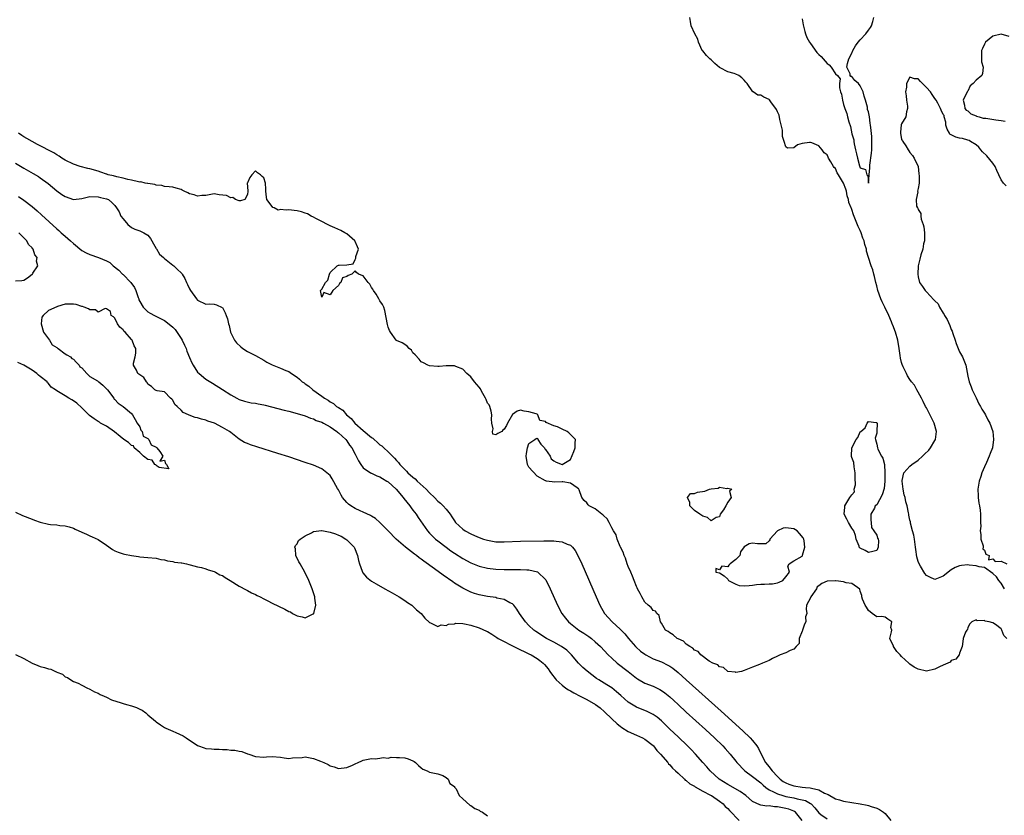
# Model space of a CAD drawing. Units: inches. Extents: x 2562000 to 2565000, y 1560000 to 1562287.
# Drawn here: x 2563510 to 2563748, y 1561176 to 1561368 of the extents above; entities that cross this region are included whole.
import ezdxf

# ---------------------------------------------------------------- set-up
doc = ezdxf.new("R2010")
doc.units = ezdxf.units.IN
doc.header["$MEASUREMENT"] = 0
doc.layers.add('LD25621560_2ft', color=135, linetype='Continuous')

msp = doc.modelspace()

# ---------------------------------------------------------------- linework, layer by layer
at = {"layer": 'LD25621560_2ft'}
for points, elevation in [([(2563747.87, 1561231), (2563747, 1561232.33), (2563746.47, 1561233), (2563745.89, 1561233.89), (2563745, 1561234.69), (2563743, 1561236.14), (2563741.74, 1561236.26), (2563741, 1561236.51), (2563739.34, 1561236.66), (2563739, 1561236.72), (2563737.42, 1561236.58), (2563737, 1561236.53), (2563735.92, 1561236.08), (2563735, 1561235.52), (2563733, 1561234), (2563731, 1561233.23), (2563729.8, 1561233.8), (2563729, 1561234.22), (2563728.64, 1561234.64), (2563727.58, 1561236.42), (2563727.21, 1561237), (2563727, 1561237.55), (2563726.69, 1561238.69), (2563726.43, 1561240.43), (2563726.39, 1561241), (2563726.3, 1561241.7), (2563726.09, 1561243), (2563725.91, 1561243.91), (2563725.64, 1561245), (2563725.15, 1561246.85), (2563725.11, 1561247.11), (2563725, 1561247.59), (2563724.78, 1561248.78), (2563724.73, 1561249), (2563724.69, 1561249.31), (2563724.35, 1561251), (2563724, 1561252), (2563723.84, 1561253), (2563723.63, 1561253.63), (2563723.34, 1561255), (2563723.11, 1561257), (2563723.16, 1561257.16), (2563723.56, 1561259), (2563725, 1561260.63), (2563725.44, 1561261), (2563727, 1561262.05), (2563728.08, 1561263), (2563728.5, 1561263.5), (2563729.53, 1561264.47), (2563729.96, 1561265), (2563731, 1561266.76), (2563731.16, 1561267), (2563731.44, 1561269), (2563730.84, 1561271), (2563730.25, 1561272.25), (2563729, 1561274.65), (2563728.8, 1561275), (2563728.24, 1561276.24), (2563727.8, 1561277), (2563727, 1561278.5), (2563726.7, 1561279), (2563726.13, 1561280.13), (2563725.41, 1561281), (2563725, 1561281.54), (2563724.44, 1561282.44), (2563724.14, 1561283), (2563723.39, 1561284.61), (2563723.12, 1561285.12), (2563723, 1561285.64), (2563722.71, 1561286.71), (2563722.65, 1561287.35), (2563722.43, 1561289), (2563722.1, 1561291), (2563721.53, 1561293), (2563721.36, 1561293.36), (2563721, 1561294.29), (2563720.79, 1561294.79), (2563720.73, 1561295), (2563720.57, 1561295.43), (2563719.88, 1561297), (2563718.95, 1561299), (2563718.28, 1561300.28), (2563717.98, 1561301), (2563717.26, 1561303), (2563717, 1561304.12), (2563716.76, 1561305), (2563716.44, 1561306.44), (2563716.28, 1561307), (2563716.01, 1561308.01), (2563715.63, 1561309), (2563714.98, 1561310.98), (2563714.53, 1561312.53), (2563714.48, 1561313), (2563714.12, 1561314.12), (2563713.95, 1561315), (2563713.67, 1561315.67), (2563713.24, 1561317), (2563713, 1561317.56), (2563712.53, 1561318.53), (2563711.89, 1561320.11), (2563711.34, 1561321.34), (2563711, 1561322.6), (2563710.86, 1561322.86), (2563710.84, 1561323), (2563710.28, 1561324.28), (2563710.21, 1561325), (2563709.87, 1561325.87), (2563709.67, 1561327), (2563709.49, 1561327.49), (2563709, 1561328.98), (2563707.74, 1561331), (2563707.47, 1561331.47), (2563707, 1561332.52), (2563706.72, 1561332.72), (2563706.51, 1561333), (2563705.9, 1561334.1), (2563705.33, 1561335), (2563705.23, 1561335.22), (2563705, 1561335.83), (2563704.3, 1561336.3), (2563703.82, 1561337), (2563703, 1561337.94), (2563701.29, 1561338.71), (2563701, 1561338.81), (2563700.75, 1561338.75), (2563699, 1561338.58), (2563697.82, 1561338.18), (2563697, 1561337.53), (2563695.41, 1561337.41), (2563695, 1561337.73), (2563694.66, 1561339), (2563694.21, 1561340.21), (2563694.23, 1561341), (2563694.21, 1561341.79), (2563693.62, 1561344.38), (2563693.4, 1561345.4), (2563693, 1561346.16), (2563692.76, 1561346.76), (2563691.41, 1561348.59), (2563691.08, 1561349.08), (2563691, 1561349.15), (2563689.76, 1561349.76), (2563689, 1561350.22), (2563688.25, 1561350.25), (2563687.12, 1561351), (2563687.03, 1561351.03), (2563685.71, 1561353), (2563685.36, 1561353.36), (2563685, 1561353.85), (2563684.39, 1561354.39), (2563683.65, 1561355), (2563683, 1561355.31), (2563682.56, 1561355.44), (2563681, 1561355.83), (2563679.15, 1561356.85), (2563679, 1561356.91), (2563677.88, 1561357.88), (2563677, 1561358.74), (2563676.66, 1561359), (2563675.84, 1561359.84), (2563675, 1561360.91), (2563674.87, 1561361), (2563673.92, 1561363), (2563673.77, 1561363.77), (2563673.07, 1561365), (2563672.14, 1561367), (2563671.98, 1561367.98), (2563671.89, 1561369)], 6580), ([(2563699, 1561368.69), (2563699.23, 1561367.23), (2563699.6, 1561365.6), (2563699.82, 1561365), (2563700.14, 1561364.14), (2563700.78, 1561363), (2563701, 1561362.66), (2563702.54, 1561360.54), (2563703, 1561360.06), (2563703.56, 1561359.56), (2563705, 1561357.85), (2563705.53, 1561357.53), (2563705.98, 1561357), (2563707, 1561355.38), (2563707.48, 1561355), (2563708.18, 1561354.18), (2563707.98, 1561353), (2563707.98, 1561352.02), (2563708.26, 1561351), (2563708.46, 1561350.46), (2563708.71, 1561349), (2563709, 1561347.95), (2563709.32, 1561347), (2563709.76, 1561345.76), (2563709.91, 1561345), (2563710.24, 1561343.76), (2563710.62, 1561342.62), (2563711, 1561340.91), (2563711.45, 1561339.45), (2563711.49, 1561339), (2563711.56, 1561338.43), (2563711.83, 1561337), (2563712.08, 1561336.08), (2563712.32, 1561335), (2563712.85, 1561333.15), (2563712.93, 1561332.93), (2563713, 1561332.64), (2563714.26, 1561332.26), (2563714.59, 1561331), (2563714.81, 1561330.81), (2563715, 1561328.96), (2563715.01, 1561328.99), (2563715.15, 1561331), (2563715.32, 1561332.68), (2563715.3, 1561333), (2563715.33, 1561333.33), (2563715.76, 1561336.24), (2563715.79, 1561337), (2563715.78, 1561337.78), (2563715.83, 1561339), (2563715.78, 1561340.22), (2563715.59, 1561342.41), (2563715.52, 1561343), (2563715.44, 1561343.44), (2563715.24, 1561345), (2563715, 1561346.2), (2563714.78, 1561346.78), (2563714.77, 1561347), (2563714.72, 1561347.28), (2563714.24, 1561349), (2563713.95, 1561349.95), (2563713.68, 1561351), (2563713.49, 1561351.49), (2563713, 1561352.49), (2563712.56, 1561353), (2563711.73, 1561353.73), (2563711, 1561354.76), (2563710.71, 1561354.71), (2563710.59, 1561355), (2563710.61, 1561355.39), (2563709.78, 1561357), (2563709.9, 1561357.9), (2563710.29, 1561359), (2563711, 1561360.4), (2563711.23, 1561361), (2563711.89, 1561362.11), (2563712.5, 1561363), (2563713, 1561363.55), (2563714.37, 1561365), (2563715, 1561365.9), (2563715.47, 1561366.53), (2563715.73, 1561367), (2563716.04, 1561368.04), (2563716.28, 1561369)], 6578), ([(2563749, 1561364.36), (2563747, 1561364.99), (2563745, 1561364.5), (2563743.24, 1561363), (2563743.14, 1561362.86), (2563743, 1561362.55), (2563742.54, 1561361.46), (2563742.32, 1561361), (2563742.26, 1561360.26), (2563742.25, 1561359), (2563742.27, 1561358.27), (2563742.7, 1561357), (2563742.51, 1561355.49), (2563742.33, 1561355), (2563741, 1561353.87), (2563740.26, 1561353), (2563739.55, 1561352.45), (2563739, 1561351.22), (2563738.86, 1561351), (2563737.87, 1561349), (2563738.17, 1561347.83), (2563738.26, 1561347), (2563738.61, 1561346.61), (2563739, 1561346.45), (2563739.73, 1561345.73), (2563741, 1561345.19), (2563741.11, 1561345.11), (2563741.69, 1561345), (2563742.7, 1561344.7), (2563743.3, 1561344.7), (2563745.72, 1561344.28), (2563747, 1561344.08), (2563747.97, 1561343.97)], 6580), ([(2563748.28, 1561328.28), (2563747.58, 1561329), (2563747, 1561329.76), (2563746.44, 1561331), (2563746.03, 1561332.03), (2563745.56, 1561333), (2563745, 1561333.76), (2563743.59, 1561335.59), (2563742.54, 1561336.54), (2563742.16, 1561337), (2563741.67, 1561337.67), (2563741, 1561338.21), (2563739.62, 1561339), (2563739.3, 1561339.3), (2563739, 1561339.34), (2563737.72, 1561339.72), (2563737, 1561339.81), (2563736.07, 1561340.07), (2563735, 1561340.65), (2563734.74, 1561340.74), (2563734.54, 1561341), (2563734.03, 1561342.03), (2563733.66, 1561343), (2563733.71, 1561343.71), (2563733.25, 1561345), (2563733.27, 1561345.27), (2563733, 1561345.52), (2563732.58, 1561346.58), (2563732.42, 1561347), (2563731.75, 1561348.25), (2563731.38, 1561349), (2563731, 1561349.39), (2563730.36, 1561350.36), (2563729.98, 1561351), (2563729, 1561352.08), (2563728.06, 1561353), (2563727.55, 1561353.55), (2563727, 1561354.18), (2563726.14, 1561354.14), (2563725, 1561354.59), (2563724.17, 1561353), (2563724.18, 1561352.18), (2563723.97, 1561351), (2563724.09, 1561350.09), (2563724.2, 1561349), (2563724.41, 1561347.59), (2563724.42, 1561347), (2563724.16, 1561346.16), (2563723.98, 1561345), (2563723, 1561343.31), (2563722.91, 1561343.09), (2563722.73, 1561341.27), (2563722.72, 1561341), (2563723, 1561339.54), (2563723.18, 1561339.18), (2563723.26, 1561339), (2563724.01, 1561338.01), (2563724.59, 1561337), (2563724.75, 1561336.75), (2563725, 1561336.38), (2563725.66, 1561335.66), (2563726.04, 1561335), (2563726.97, 1561333), (2563727.19, 1561331.19), (2563727.27, 1561330.73), (2563727.22, 1561329), (2563727, 1561327.69), (2563726.82, 1561327), (2563726.88, 1561326.88), (2563726.48, 1561325), (2563726.6, 1561323.4), (2563726.84, 1561323), (2563726.93, 1561322.93), (2563727, 1561322.61), (2563727.67, 1561321.67), (2563727.61, 1561321), (2563727.71, 1561320.29), (2563728.24, 1561319), (2563728.4, 1561318.4), (2563728.55, 1561317), (2563728.53, 1561315.47), (2563728.5, 1561315), (2563728.31, 1561314.31), (2563728.1, 1561313), (2563727.64, 1561311.64), (2563727.42, 1561310.58), (2563726.99, 1561309), (2563726.89, 1561307), (2563727, 1561306.36), (2563727.3, 1561305), (2563728.03, 1561304.03), (2563728.67, 1561303), (2563729, 1561302.72), (2563730.81, 1561300.81), (2563731, 1561300.57), (2563731.8, 1561299.8), (2563732.17, 1561299), (2563733, 1561297.54), (2563733.24, 1561297.24), (2563733.34, 1561297), (2563733.99, 1561295.99), (2563734.61, 1561294.61), (2563735, 1561293.61), (2563735.22, 1561293.22), (2563735.36, 1561292.64), (2563735.9, 1561291), (2563736.19, 1561290.19), (2563736.66, 1561289), (2563737, 1561288.25), (2563737.73, 1561287), (2563738.5, 1561285), (2563739, 1561282.3), (2563739.28, 1561281), (2563739.77, 1561279.77), (2563740.04, 1561279), (2563741, 1561277.13), (2563741.68, 1561275.68), (2563742.05, 1561275), (2563742.37, 1561274.37), (2563743, 1561273.43), (2563743.23, 1561273), (2563743.82, 1561271.82), (2563744.27, 1561271), (2563745.02, 1561269), (2563745.21, 1561267), (2563744.92, 1561265), (2563744.36, 1561263.64), (2563744.17, 1561263), (2563743.5, 1561261.5), (2563743, 1561260.45), (2563742.37, 1561259), (2563742.09, 1561258.09), (2563741.71, 1561257), (2563741.41, 1561255), (2563741.46, 1561253.46), (2563741.52, 1561253), (2563741.63, 1561251.63), (2563741.79, 1561251), (2563742, 1561250), (2563742.03, 1561249), (2563742.01, 1561248.01), (2563742.08, 1561247), (2563742.1, 1561246.1), (2563741.98, 1561245), (2563742.09, 1561244.09), (2563742.13, 1561243), (2563742.66, 1561241.34), (2563742.71, 1561241), (2563742.64, 1561240.64), (2563743, 1561240.27), (2563743.35, 1561239.35), (2563744.13, 1561239), (2563743.97, 1561237.97), (2563745, 1561238.17), (2563745.6, 1561237.6), (2563747, 1561237.65), (2563748.39, 1561237)], 6580), ([(2563748.39, 1561219), (2563747.65, 1561219.65), (2563747.22, 1561221), (2563747.11, 1561221.11), (2563747, 1561221.31), (2563745.65, 1561222.35), (2563745, 1561222.77), (2563744.12, 1561223), (2563743.15, 1561223.15), (2563743, 1561223.28), (2563741.21, 1561223.21), (2563741, 1561223.45), (2563739.98, 1561223), (2563739.5, 1561222.5), (2563739, 1561221.59), (2563738.88, 1561221.12), (2563738.77, 1561221), (2563738.46, 1561220.46), (2563737.85, 1561219), (2563737.79, 1561218.21), (2563737.61, 1561217), (2563737, 1561215.39), (2563736.9, 1561215), (2563736.05, 1561213.95), (2563735, 1561213.66), (2563734.72, 1561213.28), (2563733, 1561212.49), (2563732.16, 1561212.16), (2563731, 1561211.57), (2563729, 1561211.11), (2563727, 1561211.54), (2563726.06, 1561212.06), (2563725, 1561212.8), (2563724.87, 1561212.87), (2563724.77, 1561213), (2563723, 1561214.64), (2563722.62, 1561215), (2563721.83, 1561215.83), (2563721.03, 1561217), (2563721, 1561217.1), (2563720.14, 1561219), (2563720.58, 1561220.58), (2563720.6, 1561221), (2563720.41, 1561221.59), (2563720.6, 1561223), (2563719.67, 1561223.67), (2563719, 1561224.08), (2563718.24, 1561224.24), (2563717, 1561224.23), (2563715.92, 1561225), (2563715, 1561225.74), (2563714.54, 1561226.54), (2563714.16, 1561227), (2563713.53, 1561228.47), (2563713.36, 1561229), (2563713.38, 1561229.38), (2563713, 1561230.37), (2563712.87, 1561230.87), (2563711, 1561232.26), (2563709.6, 1561232.4), (2563709, 1561232.65), (2563707.13, 1561232.87), (2563707, 1561232.91), (2563705, 1561232.79), (2563703.72, 1561232.28), (2563703, 1561231.65), (2563702.58, 1561231.42), (2563702.42, 1561231), (2563701.07, 1561229), (2563701, 1561228.78), (2563700.05, 1561227), (2563699.97, 1561226.02), (2563700.1, 1561225), (2563699.79, 1561224.21), (2563699.83, 1561223), (2563699.56, 1561222.44), (2563699.08, 1561221), (2563699.07, 1561220.93), (2563699, 1561220.71), (2563698.29, 1561219), (2563698.28, 1561217.72), (2563697.54, 1561217), (2563697, 1561216.37), (2563696.1, 1561216.1), (2563695, 1561215.53), (2563693.63, 1561215), (2563693.19, 1561214.81), (2563693, 1561214.69), (2563691.83, 1561214.17), (2563691, 1561213.65), (2563689.42, 1561213), (2563688.67, 1561212.67), (2563687, 1561212), (2563685, 1561211.22), (2563684.3, 1561211), (2563683, 1561210.73), (2563682.86, 1561210.86), (2563681, 1561211.02), (2563679.99, 1561211.99), (2563679, 1561212.08), (2563678.6, 1561212.6), (2563677.37, 1561213), (2563676.52, 1561213.48), (2563674.52, 1561215), (2563673.85, 1561215.85), (2563673, 1561216.14), (2563672.61, 1561216.61), (2563671.86, 1561217), (2563671, 1561217.62), (2563670.31, 1561218.31), (2563669, 1561218.9), (2563668.8, 1561219), (2563667.85, 1561219.85), (2563667, 1561220.34), (2563666.62, 1561220.62), (2563665.95, 1561221), (2563665, 1561222.63), (2563664.77, 1561223), (2563664.49, 1561224.49), (2563663.87, 1561225), (2563663.56, 1561225.56), (2563663, 1561225.69), (2563662.49, 1561226.49), (2563661.82, 1561227), (2563661, 1561227.73), (2563660.28, 1561229), (2563659.86, 1561229.86), (2563659.23, 1561231), (2563659.17, 1561231.17), (2563659, 1561231.49), (2563658.4, 1561233), (2563658.05, 1561234.05), (2563657.57, 1561235), (2563657, 1561236.32), (2563656.74, 1561237), (2563656.34, 1561238.34), (2563655.98, 1561239), (2563655.78, 1561239.78), (2563655.08, 1561241), (2563655, 1561241.18), (2563654.31, 1561243), (2563654.03, 1561244.03), (2563653.41, 1561245), (2563653, 1561245.7), (2563652.37, 1561247), (2563651.9, 1561247.9), (2563651, 1561248.65), (2563650.86, 1561248.86), (2563650.62, 1561249), (2563649, 1561250.32), (2563647.51, 1561251), (2563647.27, 1561251.27), (2563647, 1561251.71), (2563646.33, 1561252.33), (2563645.79, 1561253), (2563645.13, 1561254.87), (2563645.07, 1561255), (2563645, 1561255.1), (2563644.61, 1561255.39), (2563643, 1561256.49), (2563641.21, 1561256.79), (2563641, 1561256.84), (2563639.26, 1561256.74), (2563637.23, 1561257), (2563637.05, 1561257.05), (2563637, 1561257.04), (2563635, 1561258.18), (2563633, 1561260.38), (2563632.68, 1561261), (2563632.33, 1561263), (2563632.38, 1561263.62), (2563632.66, 1561265), (2563633, 1561266.11), (2563634.44, 1561267), (2563634.73, 1561267.27), (2563635, 1561267.38), (2563635.16, 1561267.16), (2563635.17, 1561267), (2563635.9, 1561265.9), (2563636.73, 1561265), (2563636.81, 1561264.81), (2563637, 1561264.64), (2563638.13, 1561263), (2563638.34, 1561262.34), (2563639, 1561261.91), (2563639.6, 1561261.6), (2563641, 1561261), (2563643, 1561262.18), (2563643.85, 1561264.15), (2563644.15, 1561265), (2563644.16, 1561266.16), (2563644.22, 1561267), (2563643, 1561268.28), (2563642.62, 1561268.62), (2563642.25, 1561269), (2563641, 1561269.56), (2563639.91, 1561270.09), (2563639, 1561270.33), (2563637.13, 1561271.13), (2563637, 1561271.36), (2563635.66, 1561271.66), (2563635.17, 1561273), (2563635, 1561273.16), (2563634.74, 1561273.26), (2563633, 1561273.75), (2563631.88, 1561273.88), (2563631, 1561274.15), (2563630.14, 1561273.86), (2563629, 1561273.11), (2563627.84, 1561271), (2563627.6, 1561270.4), (2563627, 1561269.51), (2563626.68, 1561269.32), (2563626.45, 1561269), (2563625.5, 1561268.5), (2563625, 1561268.18), (2563624.3, 1561268.3), (2563624.23, 1561269), (2563624.38, 1561269.62), (2563624.06, 1561271), (2563623.98, 1561271.98), (2563624.05, 1561273), (2563623.87, 1561273.87), (2563623.58, 1561275), (2563623.38, 1561275.38), (2563623, 1561275.85), (2563622.7, 1561276.7), (2563622.55, 1561277), (2563621.84, 1561278.16), (2563621.39, 1561279), (2563621.29, 1561279.29), (2563621, 1561279.67), (2563619.88, 1561281), (2563619, 1561282.17), (2563618, 1561283), (2563617, 1561284.06), (2563615.35, 1561284.65), (2563615, 1561284.83), (2563613.17, 1561284.83), (2563613, 1561284.85), (2563611.32, 1561284.68), (2563611, 1561284.68), (2563609, 1561284.83), (2563608.55, 1561285), (2563607.54, 1561285.54), (2563607, 1561285.77), (2563606.46, 1561286.46), (2563605.49, 1561287.49), (2563605, 1561287.96), (2563604.61, 1561288.61), (2563604.05, 1561289), (2563603.59, 1561289.59), (2563603, 1561289.95), (2563602.41, 1561290.41), (2563601, 1561290.92), (2563600.9, 1561291), (2563599.55, 1561293), (2563599.36, 1561293.36), (2563599, 1561294.16), (2563598.81, 1561294.81), (2563598.21, 1561298.21), (2563597.96, 1561299), (2563597.67, 1561299.67), (2563597, 1561300.53), (2563596.75, 1561301), (2563596.12, 1561302.12), (2563595.46, 1561303), (2563595.33, 1561303.33), (2563595, 1561303.76), (2563594.58, 1561304.58), (2563594.18, 1561305), (2563593, 1561306.6), (2563591.83, 1561307), (2563591.36, 1561307.36), (2563591, 1561307.76), (2563590.27, 1561307), (2563589.31, 1561306.69), (2563589, 1561306.44), (2563587.94, 1561306.06), (2563587.55, 1561305), (2563587.24, 1561304.76), (2563587, 1561304.27), (2563585.61, 1561303), (2563585, 1561302), (2563583.47, 1561302.53), (2563583, 1561301.42), (2563582.67, 1561303), (2563583, 1561303.36), (2563583.91, 1561305), (2563584.47, 1561305.53), (2563584.82, 1561307), (2563585, 1561307.34), (2563586.73, 1561309), (2563587, 1561309.12), (2563587.15, 1561309.15), (2563589, 1561309.27), (2563590.56, 1561309.44), (2563591, 1561310.53), (2563591.19, 1561310.81), (2563591.2, 1561311), (2563591.24, 1561311.24), (2563591.83, 1561313), (2563591.59, 1561313.59), (2563591, 1561314.87), (2563590.96, 1561315), (2563589, 1561316.75), (2563588.58, 1561317), (2563587.54, 1561317.54), (2563586.13, 1561318.13), (2563585, 1561318.65), (2563584.32, 1561319), (2563583, 1561319.72), (2563581.57, 1561320.43), (2563581, 1561320.74), (2563580.38, 1561321), (2563579.52, 1561321.52), (2563579, 1561321.69), (2563578.05, 1561322.05), (2563577, 1561322.26), (2563576.34, 1561322.34), (2563575, 1561322.49), (2563574.41, 1561322.41), (2563573, 1561322.58), (2563572.45, 1561322.45), (2563571.45, 1561323), (2563571.12, 1561323.12), (2563571, 1561323.31), (2563569.73, 1561325), (2563569.6, 1561325.6), (2563569.5, 1561327), (2563569.49, 1561327.49), (2563569.37, 1561329), (2563569, 1561330.27), (2563568.56, 1561330.56), (2563568.16, 1561331), (2563567.47, 1561331.47), (2563567, 1561331.92), (2563566.1, 1561331), (2563565.64, 1561330.36), (2563565, 1561329.04), (2563564.98, 1561328.98), (2563565.14, 1561327.14), (2563565.14, 1561327), (2563565, 1561326.19), (2563564.43, 1561325), (2563563.31, 1561324.69), (2563563, 1561324.67), (2563562.11, 1561325), (2563561.5, 1561325.49), (2563561, 1561325.41), (2563559.95, 1561325.95), (2563558.17, 1561326.17), (2563557, 1561326.36), (2563555, 1561326.01), (2563553.98, 1561325.98), (2563553, 1561325.78), (2563552.17, 1561326.17), (2563551, 1561326.4), (2563550.61, 1561326.61), (2563549.78, 1561327), (2563549.28, 1561327.28), (2563549, 1561327.39), (2563547.79, 1561327.79), (2563547, 1561327.96), (2563546.1, 1561328.1), (2563545, 1561328.15), (2563544.36, 1561328.36), (2563543, 1561328.45), (2563542.65, 1561328.65), (2563541, 1561328.85), (2563540.9, 1561328.9), (2563540.3, 1561329), (2563539.26, 1561329.26), (2563539, 1561329.24), (2563538.74, 1561329.26), (2563537, 1561329.7), (2563536.17, 1561329.83), (2563535, 1561330.17), (2563533.52, 1561330.48), (2563532.7, 1561330.7), (2563531.39, 1561331), (2563531.11, 1561331.11), (2563531, 1561331.13), (2563529.65, 1561331.65), (2563529, 1561331.82), (2563527, 1561332.41), (2563526.49, 1561332.49), (2563524.62, 1561333), (2563523, 1561333.51), (2563521, 1561334.51), (2563520.24, 1561335), (2563519.52, 1561335.52), (2563519, 1561335.78), (2563518.27, 1561336.27), (2563514.32, 1561338.32), (2563513, 1561339), (2563511.76, 1561339.76), (2563511, 1561340.19), (2563510.51, 1561340.51), (2563509.72, 1561341)], 6582), ([(2563509, 1561333.83), (2563511, 1561332.6), (2563513.32, 1561331.32), (2563514.56, 1561330.56), (2563515, 1561330.27), (2563516.87, 1561328.87), (2563519, 1561327.09), (2563520.22, 1561326.22), (2563521, 1561325.7), (2563523, 1561325.05), (2563525, 1561325.24), (2563527, 1561325.71), (2563529, 1561325.69), (2563529.53, 1561325.53), (2563531, 1561325.15), (2563531.47, 1561325), (2563532.31, 1561324.31), (2563533, 1561323.57), (2563533.43, 1561323), (2563534.03, 1561322.03), (2563534.44, 1561321), (2563535, 1561320.32), (2563536.17, 1561319), (2563537, 1561318.29), (2563537.81, 1561317.81), (2563539, 1561317.48), (2563539.99, 1561317), (2563541, 1561316.38), (2563541.59, 1561315.59), (2563541.94, 1561315), (2563542.3, 1561314.3), (2563543, 1561313.21), (2563543.07, 1561313.07), (2563543.82, 1561311.82), (2563544.74, 1561311), (2563545, 1561310.73), (2563546.18, 1561309.82), (2563547, 1561309.16), (2563547.27, 1561309), (2563548.13, 1561308.13), (2563549, 1561307.27), (2563549.15, 1561307.15), (2563549.27, 1561307), (2563549.89, 1561305.89), (2563550.33, 1561305), (2563550.52, 1561304.52), (2563551, 1561303.46), (2563551.26, 1561303), (2563552.73, 1561301), (2563553, 1561300.69), (2563555, 1561299.73), (2563555.78, 1561299.78), (2563557, 1561299.69), (2563557.58, 1561299.58), (2563558.95, 1561298.95), (2563559, 1561298.9), (2563559.64, 1561297.64), (2563559.92, 1561297), (2563560.19, 1561296.19), (2563560.47, 1561295), (2563560.58, 1561294.58), (2563560.94, 1561293), (2563561.87, 1561291), (2563562.39, 1561290.39), (2563563.4, 1561289.4), (2563563.9, 1561289), (2563565, 1561288.32), (2563566.33, 1561287.67), (2563567, 1561287.32), (2563569, 1561286.21), (2563569.74, 1561285.74), (2563571, 1561285.08), (2563573, 1561284.3), (2563574.28, 1561283.72), (2563575, 1561283.43), (2563575.67, 1561283), (2563577, 1561282.08), (2563577.62, 1561281.62), (2563578.28, 1561281), (2563578.72, 1561280.72), (2563579, 1561280.5), (2563579.89, 1561279.89), (2563580.83, 1561279), (2563583, 1561277.5), (2563583.63, 1561277), (2563584.54, 1561276.54), (2563585, 1561276.17), (2563585.77, 1561275.77), (2563586.57, 1561275), (2563586.86, 1561274.86), (2563587, 1561274.73), (2563588.1, 1561274.1), (2563588.97, 1561273), (2563590.11, 1561272.11), (2563590.94, 1561271), (2563593, 1561269.2), (2563595, 1561267.5), (2563595.32, 1561267.32), (2563595.59, 1561267), (2563596.38, 1561266.38), (2563597, 1561265.78), (2563597.49, 1561265.49), (2563597.94, 1561265), (2563599, 1561264.02), (2563600.02, 1561263), (2563600.53, 1561262.53), (2563601, 1561261.98), (2563601.51, 1561261.51), (2563601.8, 1561261), (2563603, 1561259.78), (2563603.42, 1561259.42), (2563603.77, 1561259), (2563605, 1561257.9), (2563605.53, 1561257.53), (2563606.05, 1561257), (2563608.18, 1561255), (2563609, 1561254.15), (2563610.19, 1561253), (2563611, 1561252.17), (2563611.66, 1561251.66), (2563612.28, 1561251), (2563613, 1561250.17), (2563613.96, 1561249), (2563614.37, 1561248.37), (2563615, 1561247.36), (2563615.27, 1561247), (2563617, 1561245.37), (2563617.57, 1561245), (2563619, 1561244.23), (2563619.87, 1561243.87), (2563621, 1561243.36), (2563622.02, 1561243), (2563623, 1561242.68), (2563625, 1561242.34), (2563627, 1561242.32), (2563631, 1561242.45), (2563636.59, 1561242.59), (2563637, 1561242.59), (2563637.44, 1561242.56), (2563639, 1561242.57), (2563639.54, 1561242.46), (2563641, 1561242.35), (2563642.26, 1561241.74), (2563643, 1561241.5), (2563643.55, 1561241), (2563644.19, 1561240.19), (2563644.89, 1561238.89), (2563645.74, 1561237), (2563649.21, 1561229), (2563650.12, 1561227), (2563651.28, 1561225), (2563653.09, 1561223), (2563655, 1561221.25), (2563656.12, 1561220.12), (2563657.04, 1561219), (2563658.75, 1561217), (2563658.87, 1561216.87), (2563659.94, 1561215.94), (2563661, 1561215.14), (2563661.25, 1561215), (2563663, 1561214.07), (2563665, 1561213.29), (2563666.55, 1561212.55), (2563667, 1561212.29), (2563667.76, 1561211.76), (2563669, 1561210.75), (2563671, 1561208.94), (2563679.4, 1561201.4), (2563684.65, 1561196.65), (2563686.39, 1561195), (2563687, 1561194.32), (2563688.04, 1561193), (2563688.42, 1561192.42), (2563689.17, 1561190.83), (2563690.14, 1561189), (2563691, 1561187.93), (2563691.43, 1561187.43), (2563691.7, 1561187), (2563693, 1561185.6), (2563693.64, 1561185), (2563694.43, 1561184.43), (2563695, 1561184.13), (2563695.79, 1561183.79), (2563697, 1561183.41), (2563699, 1561183.09), (2563699.75, 1561183), (2563700.9, 1561182.9), (2563701.21, 1561182.79), (2563703, 1561182.38), (2563704.39, 1561181.61), (2563705.24, 1561181.24), (2563707, 1561180.24), (2563708.03, 1561179.97), (2563709, 1561179.68), (2563713, 1561179.02), (2563714.7, 1561178.7), (2563715, 1561178.61), (2563715.64, 1561178.36), (2563717, 1561177.96), (2563717.68, 1561177.68), (2563718.64, 1561177), (2563719, 1561176.66), (2563720.37, 1561175)], 6584), ([(2563509.72, 1561325.72), (2563511, 1561324.85), (2563513, 1561323.29), (2563514.24, 1561322.24), (2563515.31, 1561321.31), (2563519, 1561317.93), (2563519.51, 1561317.51), (2563520.04, 1561317), (2563521, 1561316.13), (2563521.63, 1561315.63), (2563522.28, 1561315), (2563523, 1561314.36), (2563525, 1561312.73), (2563526.1, 1561312.1), (2563527, 1561311.7), (2563529.03, 1561311.03), (2563531, 1561310.2), (2563531.79, 1561309.79), (2563532.6, 1561309), (2563533.97, 1561307.97), (2563534.85, 1561307), (2563535, 1561306.89), (2563536.83, 1561305), (2563537.79, 1561303.79), (2563538.09, 1561303), (2563538.65, 1561301.35), (2563538.77, 1561301), (2563538.8, 1561300.8), (2563539, 1561300.34), (2563539.82, 1561299), (2563541, 1561297.9), (2563541.56, 1561297.56), (2563542.56, 1561297), (2563545, 1561295.78), (2563546.56, 1561294.56), (2563547, 1561294.16), (2563547.57, 1561293.57), (2563549, 1561291.45), (2563549.28, 1561291), (2563549.86, 1561289.86), (2563550.23, 1561289), (2563550.4, 1561288.4), (2563551, 1561286.81), (2563551.56, 1561285.56), (2563551.9, 1561285), (2563553, 1561283.34), (2563553.37, 1561283), (2563555, 1561281.65), (2563555.39, 1561281.39), (2563556.61, 1561280.61), (2563559, 1561279.12), (2563561, 1561277.84), (2563562.44, 1561277), (2563563, 1561276.72), (2563564.3, 1561276.3), (2563565.92, 1561275.92), (2563567, 1561275.8), (2563567.63, 1561275.63), (2563569, 1561275.39), (2563569.31, 1561275.31), (2563573.9, 1561274.1), (2563575, 1561273.85), (2563577, 1561273.33), (2563577.24, 1561273.24), (2563578.12, 1561273), (2563579, 1561272.74), (2563580.23, 1561272.23), (2563581, 1561272.01), (2563581.66, 1561271.66), (2563583, 1561271.19), (2563583.37, 1561271), (2563585, 1561270.08), (2563586.58, 1561269), (2563586.79, 1561268.79), (2563587, 1561268.65), (2563588.76, 1561267), (2563589, 1561266.68), (2563589.65, 1561265.65), (2563590.25, 1561265), (2563591, 1561263.52), (2563591.31, 1561263), (2563591.85, 1561261.85), (2563592.4, 1561261), (2563593, 1561260.2), (2563594.71, 1561259), (2563594.89, 1561258.89), (2563595, 1561258.87), (2563596.25, 1561258.25), (2563597, 1561258.04), (2563597.61, 1561257.61), (2563598.71, 1561257), (2563599, 1561256.81), (2563600.96, 1561255), (2563602.65, 1561253), (2563602.79, 1561252.79), (2563604.23, 1561251), (2563604.55, 1561250.55), (2563605, 1561249.98), (2563605.74, 1561249), (2563606.23, 1561248.23), (2563608.47, 1561245), (2563609, 1561244.45), (2563609.69, 1561243.69), (2563610.42, 1561243), (2563611, 1561242.54), (2563613, 1561241), (2563614.16, 1561240.16), (2563615, 1561239.58), (2563617, 1561238.31), (2563619, 1561237.26), (2563621, 1561236.45), (2563623, 1561235.94), (2563625, 1561235.71), (2563627, 1561235.63), (2563630.37, 1561235.63), (2563631, 1561235.64), (2563632.47, 1561235.53), (2563633, 1561235.53), (2563635.07, 1561235.07), (2563635.16, 1561235), (2563637, 1561233.24), (2563637.1, 1561233.1), (2563638.12, 1561231), (2563639.9, 1561227), (2563640.97, 1561225), (2563641.85, 1561223.85), (2563642.53, 1561223), (2563643, 1561222.61), (2563645.07, 1561221), (2563646.27, 1561220.27), (2563647.46, 1561219.46), (2563648.07, 1561219), (2563649, 1561218.19), (2563649.63, 1561217.63), (2563650.25, 1561217), (2563652.14, 1561215), (2563653, 1561214.18), (2563654.3, 1561213), (2563656.97, 1561210.97), (2563659, 1561209.38), (2563659.23, 1561209.23), (2563661, 1561208.21), (2563663, 1561207.41), (2563664.63, 1561206.63), (2563665, 1561206.43), (2563665.85, 1561205.85), (2563667, 1561204.9), (2563667.99, 1561203.99), (2563669, 1561203), (2563671, 1561201.15), (2563675.62, 1561197), (2563677.81, 1561195), (2563679.85, 1561193), (2563680.4, 1561192.4), (2563681.63, 1561191), (2563683, 1561189.3), (2563683.23, 1561189), (2563685.12, 1561187), (2563687, 1561185.66), (2563689, 1561184.07), (2563689.54, 1561183.54), (2563690.19, 1561183), (2563691, 1561182.43), (2563692.07, 1561181.93), (2563693, 1561181.4), (2563694.28, 1561181), (2563695, 1561180.82), (2563697, 1561180.46), (2563697.75, 1561180.25), (2563699, 1561180.03), (2563699.82, 1561179.82), (2563701, 1561179.12), (2563701.17, 1561179), (2563702.05, 1561178.05), (2563703, 1561176.82), (2563703.52, 1561176.48), (2563705, 1561175.41)], 6586), ([(2563509, 1561305.33), (2563510.58, 1561305.42), (2563511, 1561305.54), (2563511.91, 1561306.09), (2563513.05, 1561306.95), (2563513.1, 1561307), (2563513.2, 1561307.2), (2563514.41, 1561309), (2563514.08, 1561310.08), (2563514.24, 1561311), (2563513.65, 1561311.65), (2563513.27, 1561313), (2563513.13, 1561313.13), (2563513, 1561313.32), (2563512.14, 1561314.14), (2563511.74, 1561315), (2563509.78, 1561317)], 6588), ([(2563698.98, 1561175), (2563697.4, 1561177), (2563697.17, 1561177.18), (2563697, 1561177.24), (2563695.76, 1561177.76), (2563695, 1561177.93), (2563693, 1561178.31), (2563692.3, 1561178.3), (2563691, 1561178.53), (2563690.46, 1561178.46), (2563689, 1561178.74), (2563688.76, 1561178.76), (2563687, 1561179.59), (2563685.35, 1561181), (2563684.03, 1561182.03), (2563681, 1561183.73), (2563678.94, 1561185), (2563676.75, 1561187), (2563675.94, 1561187.94), (2563674.98, 1561189), (2563673.23, 1561191), (2563672.15, 1561192.15), (2563671.31, 1561193), (2563669, 1561195.17), (2563667.04, 1561197.04), (2563666.05, 1561198.05), (2563665, 1561199.08), (2563663.96, 1561199.96), (2563663, 1561200.62), (2563661.38, 1561201.38), (2563659.95, 1561201.95), (2563659, 1561202.35), (2563658.58, 1561202.58), (2563657, 1561203.58), (2563655.17, 1561205.17), (2563654.12, 1561206.12), (2563653, 1561207.01), (2563651.81, 1561207.81), (2563649.85, 1561209), (2563649.34, 1561209.34), (2563648.17, 1561210.17), (2563647.05, 1561211.05), (2563645.98, 1561211.98), (2563644.99, 1561212.99), (2563643.3, 1561215), (2563643.15, 1561215.15), (2563642.12, 1561216.12), (2563640.89, 1561217), (2563639, 1561218.07), (2563637.23, 1561219), (2563634.66, 1561220.66), (2563634.19, 1561221), (2563633, 1561222.14), (2563632.14, 1561223), (2563630.7, 1561225), (2563630.07, 1561226.07), (2563629.34, 1561227), (2563629, 1561227.35), (2563628.39, 1561227.61), (2563627, 1561228.4), (2563625.26, 1561228.74), (2563625, 1561228.83), (2563623, 1561229.14), (2563621.42, 1561229.42), (2563621, 1561229.52), (2563619.85, 1561229.85), (2563619, 1561230.13), (2563617, 1561231.11), (2563615, 1561232.37), (2563614.62, 1561232.62), (2563612.27, 1561234.27), (2563610.23, 1561235.77), (2563607.64, 1561237.64), (2563607, 1561238.13), (2563606.47, 1561238.47), (2563605.82, 1561239), (2563605.35, 1561239.35), (2563603.2, 1561241), (2563600.9, 1561243), (2563598.98, 1561245), (2563597, 1561246.95), (2563595.95, 1561247.95), (2563595, 1561248.49), (2563594.71, 1561248.71), (2563593, 1561249.48), (2563592.21, 1561249.79), (2563591, 1561250.34), (2563590, 1561251), (2563589.44, 1561251.44), (2563589, 1561251.83), (2563587.97, 1561253), (2563587.62, 1561253.62), (2563587, 1561254.84), (2563586.76, 1561255.24), (2563585.52, 1561257.52), (2563585, 1561258.31), (2563584.63, 1561258.63), (2563583, 1561259.96), (2563581, 1561260.8), (2563579, 1561261.48), (2563575, 1561262.82), (2563572.33, 1561263.67), (2563567.26, 1561265.26), (2563565.76, 1561265.76), (2563565, 1561266.06), (2563564.33, 1561266.33), (2563563, 1561267.12), (2563561, 1561268.74), (2563560.71, 1561269), (2563559, 1561269.95), (2563557.06, 1561271), (2563555.49, 1561271.49), (2563555, 1561271.71), (2563553.93, 1561271.93), (2563553, 1561272.27), (2563552.38, 1561272.38), (2563550.93, 1561272.93), (2563550.79, 1561273), (2563549.54, 1561273.54), (2563549, 1561274.12), (2563548.05, 1561275), (2563547.52, 1561275.52), (2563547, 1561276.56), (2563546.78, 1561276.78), (2563546.45, 1561277), (2563545, 1561278.53), (2563543.22, 1561278.78), (2563543, 1561278.84), (2563542.69, 1561279), (2563541.83, 1561279.83), (2563541, 1561280.43), (2563540.81, 1561280.81), (2563540.62, 1561281), (2563540.01, 1561282.01), (2563539, 1561282.67), (2563538.57, 1561283), (2563538.21, 1561283.79), (2563537.5, 1561285), (2563537.49, 1561285.49), (2563537.93, 1561287), (2563538.09, 1561287.91), (2563538.08, 1561289), (2563537.69, 1561289.69), (2563537.2, 1561291), (2563537, 1561291.18), (2563535.49, 1561293), (2563535.21, 1561293.21), (2563535, 1561293.52), (2563534.2, 1561294.2), (2563533.62, 1561295), (2563533, 1561296.32), (2563532.65, 1561296.65), (2563532.08, 1561297), (2563531.96, 1561297.96), (2563531, 1561298.6), (2563530.68, 1561298.68), (2563529, 1561297.81), (2563528.33, 1561298.33), (2563527, 1561298.35), (2563526.64, 1561298.64), (2563525.56, 1561299), (2563525.2, 1561299.2), (2563525, 1561299.2), (2563523.68, 1561299.68), (2563523, 1561299.77), (2563521.73, 1561299.73), (2563521, 1561299.76), (2563519.13, 1561299.13), (2563519, 1561299.11), (2563517, 1561298.18), (2563515.69, 1561297), (2563515.41, 1561296.59), (2563515.23, 1561295), (2563515.77, 1561293), (2563517.23, 1561291), (2563517.9, 1561289.9), (2563519, 1561289.24), (2563519.13, 1561289.13), (2563519.33, 1561289), (2563521, 1561287.71), (2563521.45, 1561287.45), (2563522.33, 1561287), (2563522.64, 1561286.64), (2563523, 1561286.47), (2563523.7, 1561285.7), (2563524.42, 1561285), (2563524.59, 1561284.59), (2563525, 1561284.34), (2563526.21, 1561283), (2563527, 1561282.27), (2563528.8, 1561281.2), (2563529, 1561281.07), (2563529.14, 1561281), (2563530.13, 1561280.13), (2563531, 1561279.24), (2563531.15, 1561279.15), (2563531.2, 1561279), (2563532.74, 1561277), (2563532.82, 1561276.82), (2563533, 1561276.73), (2563533.83, 1561275.83), (2563534.99, 1561275), (2563537, 1561273.35), (2563537.28, 1561273), (2563537.88, 1561271.88), (2563538.39, 1561271), (2563539, 1561270.07), (2563539.32, 1561269.32), (2563539.57, 1561269), (2563539.86, 1561267.86), (2563541, 1561267.28), (2563541.12, 1561267.12), (2563541.25, 1561267), (2563541.76, 1561265.76), (2563543, 1561265.18), (2563543.17, 1561265), (2563543.84, 1561264.16), (2563544.56, 1561263), (2563543.84, 1561261.84), (2563545, 1561262.07), (2563545.2, 1561261.2), (2563545.47, 1561261), (2563546.08, 1561259.92), (2563543.7, 1561260.3), (2563543, 1561260.78), (2563542.89, 1561260.89), (2563542.67, 1561261), (2563542.03, 1561262.03), (2563541, 1561262.17), (2563539.96, 1561263), (2563539, 1561263.89), (2563537.7, 1561265), (2563537.5, 1561265.5), (2563537, 1561265.6), (2563536.31, 1561266.31), (2563535.18, 1561267), (2563534.27, 1561267.73), (2563532.89, 1561268.89), (2563531, 1561270.22), (2563529.58, 1561271), (2563529.26, 1561271.26), (2563529, 1561271.37), (2563528.03, 1561272.03), (2563526.87, 1561272.87), (2563525, 1561274.72), (2563523.8, 1561275.8), (2563523, 1561276.36), (2563522.58, 1561276.58), (2563521.86, 1561277), (2563521, 1561277.57), (2563519.42, 1561278.58), (2563519, 1561278.78), (2563518.7, 1561279), (2563517.65, 1561279.65), (2563517, 1561280.56), (2563516.76, 1561280.76), (2563516.66, 1561281), (2563515, 1561282.26), (2563514.55, 1561282.55), (2563514.15, 1561283), (2563513, 1561283.76), (2563511, 1561285), (2563509.61, 1561285.61)], 6588), ([(2563509, 1561249.46), (2563510.69, 1561248.69), (2563513, 1561247.77), (2563513.58, 1561247.58), (2563515, 1561247.05), (2563517, 1561246.6), (2563517.48, 1561246.52), (2563519, 1561246.39), (2563519.73, 1561246.27), (2563521, 1561246.19), (2563521.95, 1561245.95), (2563523, 1561245.62), (2563523.4, 1561245.4), (2563525, 1561244.68), (2563526.13, 1561244.13), (2563527, 1561243.76), (2563527.56, 1561243.56), (2563529, 1561242.9), (2563531, 1561241.53), (2563532.43, 1561240.43), (2563533, 1561240.12), (2563533.8, 1561239.8), (2563535, 1561239.38), (2563535.33, 1561239.33), (2563537, 1561239), (2563538.75, 1561238.75), (2563539, 1561238.7), (2563541, 1561238.56), (2563543, 1561238.36), (2563544.08, 1561238.08), (2563545, 1561237.95), (2563545.72, 1561237.72), (2563547, 1561237.56), (2563547.44, 1561237.44), (2563549, 1561237.28), (2563549.22, 1561237.22), (2563550.29, 1561237), (2563550.86, 1561236.86), (2563551.2, 1561236.8), (2563553, 1561236.3), (2563553.9, 1561236.1), (2563555, 1561235.8), (2563555.57, 1561235.57), (2563557, 1561235.17), (2563557.33, 1561235), (2563558.38, 1561234.38), (2563559, 1561234.16), (2563559.67, 1561233.67), (2563560.89, 1561233), (2563563, 1561231.6), (2563564.69, 1561230.69), (2563565, 1561230.57), (2563566.02, 1561230.02), (2563567, 1561229.6), (2563567.38, 1561229.38), (2563568.13, 1561229), (2563569, 1561228.52), (2563569.96, 1561228.04), (2563571, 1561227.47), (2563574.04, 1561226.04), (2563575, 1561225.52), (2563575.4, 1561225.4), (2563575.94, 1561225), (2563577, 1561224.42), (2563578.23, 1561224.23), (2563579, 1561223.95), (2563580.91, 1561224.91), (2563581, 1561224.94), (2563581.05, 1561225), (2563581.52, 1561227), (2563581.31, 1561228.69), (2563581.27, 1561229), (2563580.65, 1561231), (2563579.81, 1561233), (2563578.88, 1561235), (2563577.75, 1561237), (2563577.46, 1561237.46), (2563576.75, 1561239), (2563576.6, 1561240.6), (2563576.49, 1561241), (2563576.6, 1561241.4), (2563577, 1561241.85), (2563577.39, 1561242.61), (2563577.78, 1561243), (2563579, 1561243.78), (2563580.48, 1561244.48), (2563581, 1561244.79), (2563582.92, 1561245.08), (2563583, 1561245.09), (2563585, 1561244.68), (2563586.26, 1561244.26), (2563587, 1561243.9), (2563587.65, 1561243.65), (2563588.76, 1561243), (2563589, 1561242.82), (2563590.78, 1561241), (2563590.85, 1561240.85), (2563591.6, 1561239), (2563591.83, 1561237.83), (2563592.08, 1561237), (2563592.73, 1561235.27), (2563592.8, 1561235), (2563592.86, 1561234.86), (2563593.77, 1561233.77), (2563595, 1561232.85), (2563596.15, 1561232.15), (2563598.23, 1561231), (2563599.97, 1561229.97), (2563601.7, 1561229), (2563603, 1561228.12), (2563603.65, 1561227.65), (2563604.7, 1561227), (2563605.87, 1561225.87), (2563607, 1561225), (2563607.85, 1561223.85), (2563609, 1561222.8), (2563609.26, 1561222.74), (2563611, 1561221.89), (2563611.77, 1561222.23), (2563613, 1561222.08), (2563613.57, 1561222.43), (2563615, 1561222.53), (2563615.36, 1561222.64), (2563617, 1561222.58), (2563617.47, 1561222.53), (2563619, 1561222.19), (2563621, 1561221.54), (2563622.76, 1561220.76), (2563623, 1561220.63), (2563624.02, 1561220.02), (2563625, 1561219.39), (2563625.22, 1561219.22), (2563625.56, 1561219), (2563627, 1561218.2), (2563628.57, 1561217.43), (2563629.36, 1561217), (2563630.45, 1561216.45), (2563631, 1561216.23), (2563631.82, 1561215.82), (2563633, 1561215.27), (2563633.53, 1561215), (2563635, 1561214.11), (2563635.67, 1561213.67), (2563636.47, 1561213), (2563636.72, 1561212.72), (2563637.62, 1561211.62), (2563638.07, 1561211), (2563638.44, 1561210.44), (2563639.31, 1561209.31), (2563639.6, 1561209), (2563641, 1561207.72), (2563641.95, 1561207), (2563642.58, 1561206.58), (2563643, 1561206.35), (2563643.84, 1561205.84), (2563645.4, 1561205), (2563647, 1561204.2), (2563649.05, 1561203.05), (2563650.2, 1561202.2), (2563651.26, 1561201.26), (2563653, 1561199.54), (2563654.32, 1561198.32), (2563655, 1561197.76), (2563655.44, 1561197.44), (2563657, 1561196.49), (2563659, 1561195.6), (2563660.41, 1561195), (2563661, 1561194.68), (2563663, 1561193.09), (2563663.09, 1561193), (2563663.88, 1561191.88), (2563664.78, 1561191), (2563666.52, 1561189), (2563666.72, 1561188.72), (2563667, 1561188.48), (2563667.66, 1561187.66), (2563668.39, 1561187), (2563669, 1561186.4), (2563670.53, 1561185), (2563670.75, 1561184.75), (2563671, 1561184.64), (2563671.85, 1561183.84), (2563673, 1561183.29), (2563673.16, 1561183.16), (2563675, 1561182.09), (2563676.88, 1561181.12), (2563677.09, 1561181), (2563679, 1561179.65), (2563679.9, 1561179), (2563680.39, 1561178.39), (2563681, 1561177.89), (2563681.41, 1561177.41), (2563683.76, 1561175)], 6590), ([(2563509, 1561215.12), (2563511, 1561214.12), (2563513, 1561213.04), (2563514.43, 1561212.43), (2563515, 1561212.24), (2563515.98, 1561211.98), (2563517, 1561211.62), (2563517.52, 1561211.52), (2563518.66, 1561211), (2563518.91, 1561210.91), (2563519, 1561210.85), (2563520.33, 1561210.33), (2563521, 1561209.74), (2563521.55, 1561209.55), (2563522.4, 1561209), (2563523, 1561208.55), (2563524.14, 1561208.14), (2563525, 1561207.68), (2563526.37, 1561207), (2563526.82, 1561206.82), (2563527, 1561206.76), (2563528.09, 1561206.09), (2563529, 1561205.75), (2563529.44, 1561205.44), (2563530.39, 1561205), (2563531, 1561204.76), (2563532.18, 1561204.18), (2563534.57, 1561203.43), (2563535, 1561203.26), (2563535.85, 1561203), (2563537, 1561202.69), (2563538.26, 1561202.26), (2563539, 1561201.88), (2563539.64, 1561201.64), (2563540.5, 1561201), (2563541, 1561200.56), (2563542.84, 1561199), (2563543, 1561198.82), (2563544.07, 1561198.07), (2563545, 1561197.46), (2563545.31, 1561197.31), (2563547, 1561196.59), (2563547.75, 1561196.25), (2563549.49, 1561195.49), (2563550.25, 1561195), (2563553, 1561193.08), (2563553.2, 1561193), (2563554.55, 1561192.55), (2563555, 1561192.43), (2563556.31, 1561192.31), (2563557, 1561192.25), (2563558.21, 1561192.21), (2563559, 1561192.14), (2563560.12, 1561192.12), (2563561, 1561191.99), (2563561.99, 1561191.99), (2563563, 1561191.73), (2563563.68, 1561191.68), (2563565, 1561191.12), (2563565.34, 1561191), (2563567, 1561190.49), (2563569, 1561190.29), (2563569.64, 1561190.36), (2563571, 1561190.44), (2563573, 1561190.26), (2563573.86, 1561190.14), (2563575, 1561189.95), (2563575.9, 1561190.1), (2563578.22, 1561190.22), (2563579, 1561190.36), (2563579.76, 1561190.24), (2563581, 1561190), (2563582.7, 1561189.3), (2563583.49, 1561189), (2563584.53, 1561188.53), (2563585, 1561188.19), (2563585.97, 1561187.97), (2563587, 1561187.59), (2563589, 1561187.82), (2563590.4, 1561188.4), (2563591, 1561188.68), (2563591.77, 1561189), (2563592.61, 1561189.39), (2563593, 1561189.55), (2563594.16, 1561189.84), (2563595, 1561189.98), (2563595.89, 1561189.89), (2563597, 1561190.06), (2563597.78, 1561190.22), (2563599, 1561190.09), (2563599.73, 1561190.27), (2563601, 1561190.23), (2563601.75, 1561190.25), (2563603, 1561190.13), (2563603.86, 1561189.86), (2563605, 1561189.39), (2563605.25, 1561189.25), (2563605.61, 1561189), (2563606.31, 1561188.31), (2563607, 1561187.7), (2563607.41, 1561187.41), (2563608.42, 1561187), (2563609, 1561186.64), (2563609.41, 1561186.59), (2563611, 1561186.25), (2563612.17, 1561185.83), (2563613, 1561185.4), (2563613.49, 1561185), (2563613.9, 1561183.9), (2563615, 1561183.18), (2563615.06, 1561183.06), (2563615.12, 1561183), (2563615.39, 1561182.61), (2563616.18, 1561181), (2563617, 1561180.21), (2563618.7, 1561178.7), (2563619, 1561178.61), (2563619.91, 1561177.91), (2563621, 1561177.46), (2563621.26, 1561177.27), (2563621.82, 1561177), (2563623, 1561176.11)], 6592)]:
    msp.add_lwpolyline(points, dxfattribs=dict(at, elevation=elevation))
at = {"layer": 'LD25621560_2ft', "elevation": 6582}
for points in [[(2563718.3, 1561253.7), (2563717, 1561251.22), (2563716.64, 1561251), (2563716.41, 1561250.41), (2563715.58, 1561249), (2563715.59, 1561247.59), (2563715.63, 1561247), (2563715.75, 1561245.75), (2563716.31, 1561245), (2563717, 1561243.95), (2563717.21, 1561243.21), (2563717.36, 1561243), (2563717.4, 1561242.6), (2563717.34, 1561241), (2563717, 1561240.24), (2563716.03, 1561239.97), (2563715, 1561239.76), (2563714.21, 1561240.21), (2563713, 1561240.78), (2563712.87, 1561240.87), (2563712.78, 1561241), (2563712.71, 1561241.29), (2563712.06, 1561243), (2563711.86, 1561243.86), (2563711.49, 1561245), (2563711, 1561245.64), (2563710.18, 1561247), (2563709.8, 1561247.8), (2563709.09, 1561249), (2563709.28, 1561250.72), (2563709.29, 1561251), (2563710.5, 1561253), (2563711, 1561253.71), (2563711.6, 1561254.4), (2563711.56, 1561255), (2563711.88, 1561256.12), (2563711.75, 1561257.75), (2563711.79, 1561259), (2563711.54, 1561260.46), (2563711.47, 1561261.47), (2563711, 1561262.66), (2563710.92, 1561262.92), (2563710.91, 1561263), (2563710.97, 1561265), (2563712.05, 1561267), (2563712.44, 1561267.56), (2563713, 1561268.85), (2563713.16, 1561269), (2563714.17, 1561269.83), (2563714.65, 1561271), (2563715, 1561271.35), (2563716.89, 1561271.11), (2563717, 1561271.12), (2563717.07, 1561271), (2563717.05, 1561269), (2563717, 1561268.55), (2563716.61, 1561267.39), (2563716.69, 1561267), (2563717, 1561265.9), (2563717.15, 1561265), (2563717.28, 1561264.72), (2563718.17, 1561263), (2563718.49, 1561262.49), (2563718.83, 1561261), (2563718.97, 1561259), (2563718.94, 1561257), (2563718.78, 1561255.22)], [(2563679, 1561255.49), (2563680.78, 1561255.22), (2563681, 1561255.28), (2563681.96, 1561255), (2563681.47, 1561254.53), (2563681.83, 1561253), (2563681, 1561251.92), (2563680.55, 1561251), (2563679.96, 1561250.04), (2563679.17, 1561249), (2563679, 1561248.38), (2563678.21, 1561248.21), (2563677, 1561247.39), (2563676.16, 1561248.16), (2563675, 1561248.48), (2563674.31, 1561249), (2563673, 1561249.86), (2563671.83, 1561251), (2563671.83, 1561251.83), (2563671.31, 1561253), (2563671.98, 1561254.02), (2563673, 1561254), (2563673.69, 1561254.31), (2563675.44, 1561254.56), (2563676.58, 1561255), (2563677, 1561255.12), (2563678.68, 1561255.32)], [(2563687, 1561231.81), (2563687.98, 1561231.98), (2563689, 1561232.08), (2563689.92, 1561232.08), (2563691, 1561232.2), (2563691.79, 1561232.21), (2563693, 1561232.43), (2563693.46, 1561232.54), (2563694.28, 1561233), (2563695, 1561233.84), (2563695.9, 1561235), (2563695.55, 1561236.45), (2563695.83, 1561237), (2563697, 1561237.75), (2563699, 1561238.87), (2563699.07, 1561239), (2563699.06, 1561239.06), (2563699.64, 1561241), (2563699.48, 1561242.52), (2563699.35, 1561243), (2563699.25, 1561243.25), (2563698.36, 1561244.36), (2563697.75, 1561245), (2563697, 1561245.49), (2563695, 1561245.67), (2563694.38, 1561245.62), (2563693, 1561245), (2563691.17, 1561243), (2563691.19, 1561242.81), (2563691, 1561242.58), (2563690.17, 1561241.83), (2563689, 1561241.85), (2563688.17, 1561241.83), (2563687, 1561241.98), (2563686.16, 1561241.84), (2563685, 1561241.07), (2563684.11, 1561239.89), (2563683.9, 1561239), (2563683.46, 1561238.54), (2563683, 1561238.04), (2563681.59, 1561237), (2563681.29, 1561236.71), (2563681, 1561236.29), (2563679.59, 1561236.41), (2563679, 1561235.55), (2563678.11, 1561235.89), (2563678.11, 1561235), (2563679, 1561234.79), (2563680.14, 1561234.14), (2563681, 1561233.33), (2563681.11, 1561233.11), (2563681.19, 1561233), (2563683, 1561232.12), (2563683.8, 1561231.8), (2563685, 1561231.68), (2563686.2, 1561231.8)]]:
    msp.add_lwpolyline(points, close=True, dxfattribs=at)

doc.saveas('drawing.dxf')
